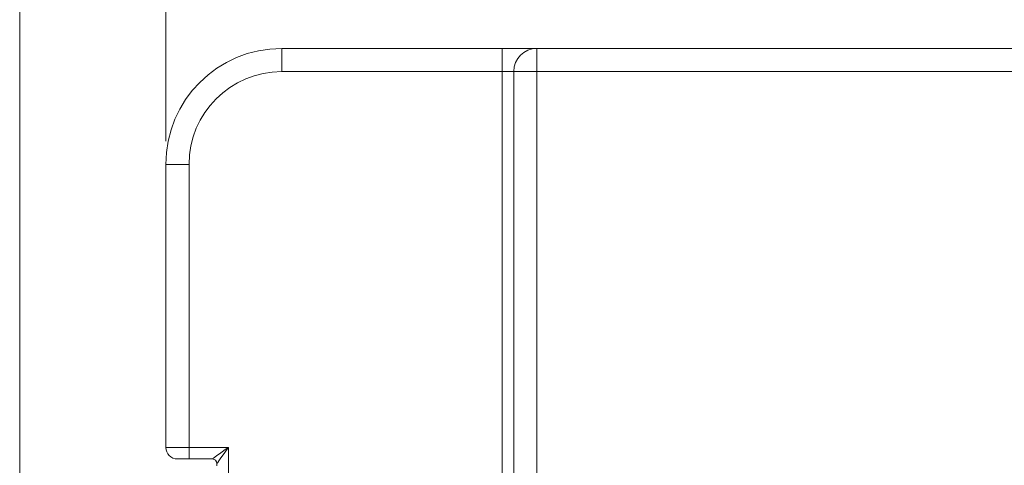
# Model space of a CAD drawing. Units: millimetres. Extents: x -96 to 614, y -33 to 491.
# Drawn here: x 176 to 219, y 232 to 251 of the extents above; entities that cross this region are included whole.
import ezdxf

# ---------------------------------------------------------------- set-up
doc = ezdxf.new("R2010")
doc.units = ezdxf.units.MM
doc.header["$PDSIZE"] = -1
doc.layers.add('AM_5', color=3, linetype='Continuous', lineweight=25)
doc.styles.add('ROMANS', font='isocp2.shx', dxfattribs={"width": 0.85, "height": 5})
doc.dimstyles.new('25$0', dxfattribs={"dimscale": 2.5, "dimtxt": 5, "dimasz": 4, "dimexe": 1, "dimexo": 1, "dimgap": 1.5, "dimtad": 1, "dimdec": 1, "dimdsep": 46, "dimtxsty": 'ROMANS', "dimcen": -2, "dimclrd": 4, "dimclre": 4, "dimclrt": 2, "dimadec": 0, "dimazin": 0, "dimtfac": 0.333333, "dimtdec": 1, "dimtofl": 0, "dimtmove": 0, "dimatfit": 3, "dimfxl": 1, "dimtolj": 1, "dimtzin": 0, "dimlwd": 9, "dimlwe": 9, "dimarcsym": 0})

# ---------------------------------------------------------------- blocks, each defined once
blk = doc.blocks.new('*D7')
at = {"layer": 'AM_5', "color": 4, "lineweight": 9, "transparency": 16777216}
for p, q in [((182.412, 246.048), (182.412, 267.893)), ((345.912, 251.048), (345.912, 267.893)), ((186.412, 266.893), (341.912, 266.893))]:
    blk.add_line(p, q, dxfattribs=at)
at = {"layer": 'AM_5', "color": 4, "transparency": 16777216}
for points in [[(186.412, 267.559), (186.412, 266.226), (182.412, 266.893)], [(341.912, 267.559), (341.912, 266.226), (345.912, 266.893)]]:
    blk.add_solid(points, dxfattribs=at)
at = {"layer": 'Defpoints', "color": 0, "transparency": 16777216}
for p in [(345.912, 266.893), (345.912, 250.048), (182.412, 245.048)]:
    blk.add_point(p, dxfattribs=at)
at = {"layer": 'AM_5', "color": 2, "transparency": 16777216, "insert": (264.162, 270.893), "char_height": 5, "attachment_point": 5, "style": 'ROMANS'}
blk.add_mtext('163.5', dxfattribs=at)
blk = doc.blocks.new('*D8')
at = {"layer": 'AM_5', "color": 4, "lineweight": 9, "transparency": 16777216}
for p, q in [((176.112, 221.928), (176.112, 281.311)), ((345.912, 251.048), (345.912, 281.311)), ((180.112, 280.311), (341.912, 280.311))]:
    blk.add_line(p, q, dxfattribs=at)
at = {"layer": 'AM_5', "color": 4, "transparency": 16777216}
for points in [[(180.112, 280.978), (180.112, 279.644), (176.112, 280.311)], [(341.912, 280.978), (341.912, 279.644), (345.912, 280.311)]]:
    blk.add_solid(points, dxfattribs=at)
at = {"layer": 'Defpoints', "color": 0, "transparency": 16777216}
for p in [(345.912, 280.311), (345.912, 250.048), (176.112, 220.928)]:
    blk.add_point(p, dxfattribs=at)
at = {"layer": 'AM_5', "color": 2, "transparency": 16777216, "insert": (261.012, 284.311), "char_height": 5, "attachment_point": 5, "style": 'ROMANS'}
blk.add_mtext('169.8', dxfattribs=at)

msp = doc.modelspace()

# ---------------------------------------------------------------- linework, layer by layer
at = {"color": 7, "linetype": 'Continuous', "lineweight": 15}
for p, q in [((187.412, 250.048), (187.412, 249.048)), ((187.412, 250.048), (196.912, 250.048)), ((196.912, 249.048), (196.912, 250.048)), ((198.412, 250.048), (196.912, 250.048)), ((198.412, 250.048), (198.412, 249.048)), ((198.412, 250.048), (272.412, 250.048)), ((196.912, 249.048), (187.412, 249.048)), ((196.912, 249.048), (197.412, 249.048)), ((196.912, 211.084), (196.912, 249.048)), ((197.412, 180.148), (197.412, 249.048)), ((197.412, 249.048), (198.412, 249.048)), ((198.412, 249.048), (198.412, 180.148)), ((272.412, 249.048), (198.412, 249.048)), ((182.412, 245.048), (183.412, 245.048)), ((182.412, 232.848), (182.412, 245.048)), ((183.412, 245.048), (183.412, 232.848)), ((182.412, 232.848), (183.412, 232.848)), ((183.412, 232.848), (185.112, 232.848)), ((183.412, 232.348), (183.412, 232.848)), ((185.112, 232.848), (185.112, 217.315)), ((183.412, 232.348), (182.912, 232.348)), ((184.412, 232.348), (183.412, 232.348)), ((184.612, 232.048), (184.612, 232.148))]:
    msp.add_line(p, q, dxfattribs=at)
at = {"color": 7, "linetype": 'Continuous', "lineweight": 15, "flags": 128}
for points in [[(184.412, 232.348), (184.426, 232.358), (184.466, 232.386), (184.53, 232.432), (184.617, 232.495), (184.723, 232.57), (184.844, 232.657), (184.976, 232.751), (185.112, 232.848)], [(185.112, 232.848), (185.015, 232.712), (184.921, 232.58), (184.834, 232.459), (184.759, 232.353), (184.697, 232.266), (184.65, 232.201), (184.622, 232.162), (184.612, 232.148)]]:
    msp.add_lwpolyline(points, dxfattribs=at)
at = {"color": 7, "linetype": 'Continuous', "lineweight": 15}
for centre, radius, start, end in [((187.412, 245.048), 5, 90, 180), ((198.412, 249.048), 1, 90, 180), ((187.412, 245.048), 4, 90, 180), ((182.912, 232.848), 0.5, 180, 270), ((184.412, 232.148), 0.2, 0, 90)]:
    msp.add_arc(centre, radius, start, end, dxfattribs=at)

# ---------------------------------------------------------------- dimensions: what is measured, and where the dimension line sits
at = {"layer": 'AM_5'}
for base, p1, picture, middle in [((345.912, 280.311), (176.112, 220.928), '*D8', (261.012, 280.311)), ((345.912, 266.893), (182.412, 245.048), '*D7', (264.162, 266.893))]:
    dim = msp.add_linear_dim(base=base, p1=p1, p2=(345.912, 250.048), dimstyle='25$0', override={"dimscale": 1, "dimtol": 0, "dimlim": 0, "dimtp": 0.1, "dimtm": 0.1, "dimtfac": 0.71, "dimtdec": 3, "dimtolj": 0, "dimtzin": 8}, dxfattribs=at)
    dim.commit()
    dim.dimension.update_dxf_attribs({"geometry": picture, "text_midpoint": middle, "dimtype": 160})

doc.saveas('drawing.dxf')
